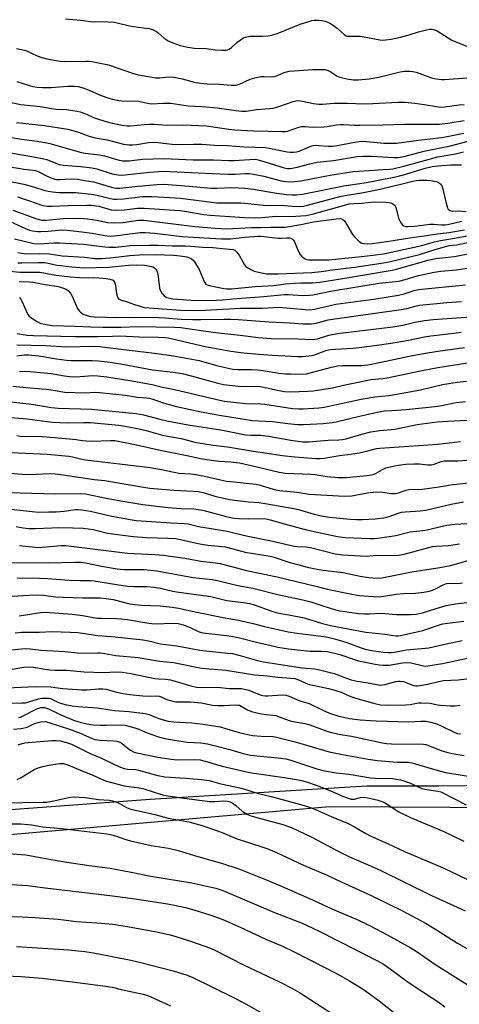
# Model space of a CAD drawing. Units: inches. Extents: x 1237772 to 1243772, y 593452 to 597452.
# Drawn here: x 1239502 to 1239674, y 596471 to 596855 of the extents above; entities that cross this region are included whole.
import ezdxf

# ---------------------------------------------------------------- set-up
doc = ezdxf.new("R2010")
doc.units = ezdxf.units.IN
doc.header["$MEASUREMENT"] = 0
for name, color, linetype in [('NTRL-Farm Land', 3, 'Continuous'), ('NTRL-Trees', 3, 'Continuous'), ('Undefined', 1, 'Continuous')]:
    doc.layers.add(name, color=color, linetype=linetype)

msp = doc.modelspace()

# ---------------------------------------------------------------- linework, layer by layer
at = {"layer": 'NTRL-Farm Land'}
msp.add_lwpolyline([(1239095.87, 596506.31), (1239242.76, 596518.99), (1239444.71, 596532.17), (1239623.15, 596547.78), (1239717.19, 596547.17), (1239761.91, 596539.99), (1239845.89, 596500.19), (1239887.33, 596474.71), (1239900.68, 596446.78), (1239903.63, 596418.69), (1239865.52, 596324.09), (1239794.24, 596160.05), (1239748.9, 596074.21), (1239624.03, 596068.78), (1239461.9, 596064.06), (1239390.29, 596056.65), (1239427.51, 596176.58), (1239427.89, 596218.41), (1239414.81, 596245.58), (1239368.9, 596281.64), (1239294.58, 596302.83), (1239223.22, 596312.14), (1239171.31, 596309.33)], dxfattribs=at)
at = {"layer": 'NTRL-Trees'}
msp.add_polyline3d([(1239129.34, 596963.97, 0), (1239201.37, 596933.2, 0), (1239221.64, 596928.06, 0), (1239425.82, 596899.63, 0), (1239607.72, 596878.22, 0), (1239714.84, 596865.57, 0), (1239810.94, 596852.66, 0), (1239878.62, 596832.45, 0), (1239907.85, 596797.1, 0), (1239903.14, 596746.93, 0), (1239906.7, 596686.78, 0), (1239902.06, 596672.25, 0), (1239870.71, 596654.94, 0), (1239842, 596659.02, 0), (1239810.06, 596690.87, 0), (1239770.36, 596681.34, 0), (1239735.7, 596605.89, 0), (1239708.62, 596556.24, 0), (1239665.86, 596555.61, 0), (1239637.67, 596555.61, 0), (1239553.08, 596550.49, 0), (1239345.45, 596535.11, 0), (1239183.97, 596522.29, 0)], dxfattribs=at)
at = {"layer": 'Undefined'}
for points, elevation in [([(1239520.03, 596855.12), (1239525.9, 596854.62), (1239530.94, 596853.99), (1239534.38, 596854.01), (1239539.14, 596853.77), (1239540.29, 596853.58), (1239545.01, 596852.39), (1239548.48, 596851.82), (1239552.61, 596851.3), (1239554.02, 596850.89), (1239555.6, 596850.12), (1239556.28, 596849.62), (1239558.67, 596847.54), (1239560.12, 596846.57), (1239562.04, 596845.76), (1239564.85, 596844.76), (1239567.15, 596844.25), (1239570.32, 596843.68), (1239575, 596843.49), (1239578.58, 596843.03), (1239581.11, 596842.88), (1239582.79, 596842.91), (1239583.29, 596843.02), (1239583.97, 596843.29), (1239584.89, 596843.94), (1239587.05, 596845.82), (1239588.4, 596846.87), (1239589.58, 596847.67), (1239590.34, 596848.01), (1239592.03, 596848.33), (1239597.04, 596848.33), (1239599.28, 596848.51), (1239600.67, 596848.77), (1239603.09, 596849.58), (1239611.75, 596853.08), (1239615.46, 596854.25), (1239616.33, 596854.45), (1239617.21, 596854.54), (1239618.99, 596854.58), (1239620.17, 596854.5), (1239621.54, 596854.15), (1239623.13, 596853.53), (1239624.34, 596852.81), (1239626.18, 596851.45), (1239629.04, 596848.91), (1239629.75, 596848.53), (1239630.26, 596848.39), (1239635.26, 596848.3), (1239642.8, 596846.92), (1239643.96, 596846.82), (1239645.05, 596846.86), (1239647.24, 596847.14), (1239650.91, 596847.95), (1239654.35, 596848.89), (1239657.95, 596850.06), (1239661.05, 596850.88), (1239662.19, 596851.07), (1239663.31, 596851.07), (1239664.32, 596850.83), (1239665.26, 596850.41), (1239669.49, 596847.67), (1239670.99, 596846.82), (1239677.73, 596844.12)], 462), ([(1239500.9, 596843.48), (1239502.88, 596843.16), (1239504.51, 596842.71), (1239508.97, 596840.72), (1239510.81, 596840.03), (1239512.76, 596839.53), (1239516.47, 596838.79), (1239518.15, 596838.55), (1239519.8, 596838.44), (1239528.1, 596838.6), (1239529.26, 596838.57), (1239530.4, 596838.44), (1239536.91, 596837.15), (1239546.26, 596833.89), (1239548.47, 596833.3), (1239553.87, 596832.32), (1239555.26, 596832.13), (1239556.87, 596832.14), (1239560.19, 596832.43), (1239562.43, 596832.33), (1239565.59, 596831.69), (1239570.91, 596830.27), (1239575.39, 596829.77), (1239580.25, 596829.64), (1239584.95, 596829.21), (1239586.67, 596829.22), (1239587.98, 596829.6), (1239592.14, 596831.51), (1239594.02, 596832.11), (1239596.49, 596832.63), (1239597.62, 596832.65), (1239600.46, 596832.49), (1239601.52, 596832.6), (1239602.49, 596832.89), (1239605.42, 596834.17), (1239607.38, 596834.74), (1239616.72, 596835.34), (1239619.61, 596835.38), (1239621.32, 596835.29), (1239622.67, 596834.95), (1239623.65, 596834.44), (1239625.96, 596832.9), (1239627.19, 596832.38), (1239629.96, 596831.69), (1239632.41, 596831.36), (1239634.41, 596831.34), (1239638.85, 596831.7), (1239642.94, 596832.49), (1239650.77, 596834.47), (1239652.52, 596834.66), (1239654.57, 596834.72), (1239655.72, 596834.6), (1239657.1, 596834.26), (1239662.97, 596832.07), (1239664.09, 596831.79), (1239665.77, 596831.52), (1239666.9, 596831.41), (1239668.08, 596831.42), (1239678.78, 596832.27)], 464), ([(1239501.03, 596830.63), (1239505.98, 596829.04), (1239507.34, 596828.73), (1239508.99, 596828.47), (1239511.05, 596828.33), (1239514.52, 596828.35), (1239520.92, 596828.86), (1239523.55, 596828.81), (1239524.99, 596828.67), (1239526.4, 596828.29), (1239528.62, 596827.52), (1239534.05, 596825.17), (1239536.55, 596824.23), (1239538.27, 596823.74), (1239540.91, 596823.22), (1239542.08, 596823.12), (1239548.7, 596822.95), (1239549.73, 596822.77), (1239552.06, 596822.17), (1239553.53, 596821.98), (1239558.39, 596822.2), (1239561.17, 596822.18), (1239567.96, 596821.11), (1239573.44, 596820.88), (1239579.33, 596820.39), (1239586.64, 596819.33), (1239589, 596819.08), (1239590.58, 596819.13), (1239594.65, 596819.79), (1239599.77, 596820.11), (1239601.18, 596820.27), (1239603.03, 596820.76), (1239608.98, 596822.87), (1239610.07, 596823.1), (1239611.17, 596823.19), (1239612.67, 596823.02), (1239617, 596822.04), (1239619.04, 596821.8), (1239620.44, 596821.85), (1239624.95, 596822.25), (1239630.14, 596822.21), (1239636.8, 596821.97), (1239640.09, 596822.07), (1239649.97, 596822.57), (1239652.65, 596822.59), (1239656.54, 596822.18), (1239660.18, 596821.66), (1239664.97, 596820.84), (1239666.59, 596820.69), (1239668.13, 596820.78), (1239673.82, 596821.57), (1239675.81, 596821.73)], 466), ([(1239488.11, 596824.61), (1239502.6, 596821.66), (1239510.13, 596820.96), (1239514.55, 596820.14), (1239516.54, 596819.84), (1239520.41, 596819.7), (1239524.65, 596819.12), (1239525.76, 596818.84), (1239527.68, 596818.14), (1239531.65, 596816.37), (1239536.39, 596814.91), (1239538.35, 596814.41), (1239542.22, 596813.62), (1239544.19, 596813.34), (1239545.51, 596813.37), (1239550.98, 596813.91), (1239552.86, 596814.03), (1239554.8, 596813.96), (1239559.69, 596813.58), (1239566.35, 596813.73), (1239575.13, 596813.34), (1239583.81, 596812), (1239586.23, 596811.75), (1239593.62, 596811.43), (1239604.76, 596811.11), (1239605.88, 596811.17), (1239606.74, 596811.33), (1239611.17, 596812.85), (1239612.25, 596813.1), (1239613.66, 596813.13), (1239616.75, 596812.88), (1239620.95, 596812.92), (1239622.34, 596813.07), (1239625.98, 596813.72), (1239627.45, 596813.88), (1239628.62, 596813.87), (1239632.81, 596813.61), (1239635.05, 596813.57), (1239644.21, 596813.76), (1239652.44, 596814.05), (1239664.13, 596813.96), (1239666.12, 596814.01), (1239669.39, 596814.34), (1239675.84, 596815.49)], 468), ([(1239500.89, 596814.7), (1239511.89, 596813.53), (1239520.98, 596812.06), (1239522.4, 596811.71), (1239525.16, 596810.86), (1239528.86, 596809.47), (1239530.22, 596809.05), (1239531.62, 596808.73), (1239536.33, 596807.92), (1239542.69, 596806.2), (1239544.78, 596805.92), (1239546.25, 596805.91), (1239547.99, 596806.01), (1239552.54, 596806.8), (1239554.5, 596806.94), (1239556.23, 596806.86), (1239561.54, 596806.2), (1239563.39, 596806.05), (1239570.18, 596806.21), (1239573.32, 596806.19), (1239578.21, 596805.85), (1239583.4, 596805.62), (1239589.89, 596805.16), (1239598.19, 596804.87), (1239599.61, 596804.67), (1239606.68, 596803.2), (1239607.83, 596803.05), (1239609.18, 596803.03), (1239610.28, 596803.18), (1239611.31, 596803.46), (1239615.96, 596805.38), (1239616.78, 596805.62), (1239617.65, 596805.75), (1239618.83, 596805.74), (1239622.68, 596805.41), (1239624.4, 596805.43), (1239626.12, 596805.68), (1239633.74, 596807.15), (1239635.69, 596807.37), (1239637.71, 596807.3), (1239644.41, 596806.62), (1239649.38, 596806.63), (1239657.94, 596807.82), (1239667.11, 596808.78), (1239668.52, 596809.01), (1239675.7, 596810.53)], 470), ([(1239498.36, 596808.92), (1239502.91, 596808.1), (1239508.94, 596807.31), (1239512.77, 596806.71), (1239514.42, 596806.32), (1239525.77, 596803.03), (1239527.74, 596802.67), (1239533.39, 596802.02), (1239535.26, 596801.59), (1239540.54, 596800.11), (1239542.45, 596799.74), (1239544.92, 596799.74), (1239550.2, 596800.29), (1239558.54, 596800.67), (1239569.91, 596800.11), (1239578, 596800.06), (1239583.83, 596799.79), (1239585.82, 596799.86), (1239592.09, 596800.28), (1239593.86, 596800.31), (1239594.77, 596800.21), (1239595.91, 596799.93), (1239605.54, 596796.96), (1239606.59, 596796.75), (1239607.97, 596796.73), (1239610.58, 596797.2), (1239615.56, 596798.58), (1239618.39, 596799.24), (1239624.78, 596799.88), (1239634.06, 596801.36), (1239636.3, 596801.48), (1239639.59, 596801.51), (1239648.41, 596800.98), (1239649.79, 596800.97), (1239650.86, 596801.07), (1239652.24, 596801.36), (1239660.2, 596803.41), (1239670.43, 596805.57), (1239679.28, 596807.87)], 472), ([(1239497.97, 596802.94), (1239507.51, 596801.32), (1239511.61, 596800.54), (1239512.74, 596800.19), (1239516.24, 596798.73), (1239517.6, 596798.28), (1239519.28, 596798.03), (1239526.02, 596797.52), (1239530.37, 596796.97), (1239532.35, 596796.51), (1239538.32, 596794.66), (1239540.63, 596794.2), (1239541.97, 596794.13), (1239543.4, 596794.2), (1239552.86, 596795.29), (1239558.21, 596795.62), (1239569.2, 596795.19), (1239577.34, 596794.71), (1239583.57, 596794.51), (1239586.36, 596794.5), (1239590.06, 596794.73), (1239591.82, 596794.73), (1239593.56, 596794.53), (1239597.56, 596793.69), (1239604.34, 596791.83), (1239607, 596791.54), (1239609.58, 596791.58), (1239611.98, 596791.89), (1239623.42, 596794.04), (1239632.46, 596795.55), (1239638.71, 596795.92), (1239644.08, 596796.35), (1239646.79, 596796.46), (1239647.95, 596796.62), (1239652.19, 596797.67), (1239665.48, 596801.24), (1239672.44, 596802.48), (1239675.57, 596803.22)], 474), ([(1239496.7, 596797.59), (1239503.94, 596796.38), (1239507.32, 596796.07), (1239508.26, 596795.89), (1239509.37, 596795.48), (1239513.23, 596793.6), (1239514.83, 596792.94), (1239515.91, 596792.58), (1239516.69, 596792.45), (1239517.76, 596792.42), (1239522.55, 596792.69), (1239524.7, 596792.49), (1239529.11, 596791.81), (1239530.98, 596791.44), (1239538.02, 596789.41), (1239539.69, 596789.05), (1239541.29, 596789.07), (1239547.1, 596789.73), (1239555.73, 596790.45), (1239558.5, 596790.53), (1239568.38, 596789.85), (1239576.92, 596789.01), (1239579.2, 596788.98), (1239585.04, 596789.26), (1239590.11, 596788.99), (1239593.46, 596788.62), (1239601.76, 596787.25), (1239606.33, 596786.57), (1239608.54, 596786.39), (1239610.17, 596786.39), (1239612.61, 596786.74), (1239628.73, 596789.94), (1239637.63, 596791.29), (1239647.66, 596793.18), (1239649.63, 596793.62), (1239652.95, 596794.51), (1239660.58, 596796.86), (1239663.24, 596797.46), (1239665.67, 596797.77), (1239670.49, 596798.17), (1239674.81, 596798.2)], 476), ([(1239496.62, 596792.08), (1239503.8, 596790.61), (1239507.63, 596789.56), (1239511.55, 596788.27), (1239513.25, 596787.81), (1239515, 596787.54), (1239517.36, 596787.34), (1239524.1, 596787.36), (1239530.04, 596786.7), (1239532.39, 596786.35), (1239537.14, 596785.08), (1239538.83, 596784.77), (1239540.24, 596784.72), (1239542.78, 596784.86), (1239550.21, 596785.72), (1239551.96, 596785.79), (1239553.73, 596785.77), (1239560.88, 596785.43), (1239564.94, 596785.08), (1239579.12, 596783.36), (1239581.41, 596783.27), (1239586.3, 596783.33), (1239588.54, 596783.27), (1239591.42, 596783.05), (1239598.61, 596782.3), (1239604.28, 596782.36), (1239608.48, 596781.96), (1239611.7, 596781.91), (1239613.04, 596782.04), (1239614.56, 596782.35), (1239627.74, 596785.92), (1239636.44, 596787.36), (1239642.94, 596788.61), (1239652.65, 596790.94), (1239656.31, 596791.9), (1239658.03, 596792.12), (1239661.18, 596792.21), (1239662.83, 596792.07), (1239665.03, 596791.59), (1239666, 596791.13), (1239666.76, 596790.44), (1239667.04, 596789.99), (1239667.33, 596789.19), (1239668.74, 596783.23), (1239669.33, 596781.33), (1239669.6, 596780.87), (1239670.12, 596780.41), (1239670.55, 596780.21), (1239671.3, 596780.1), (1239673.77, 596780.13), (1239676.55, 596779.92)], 478), ([(1239501.37, 596785.63), (1239506, 596784.1), (1239510.45, 596782.5), (1239511.47, 596782.26), (1239512.9, 596782.06), (1239514.89, 596782), (1239521.2, 596782.31), (1239528.36, 596782.41), (1239530.06, 596782.37), (1239533.13, 596782), (1239537.89, 596780.63), (1239539.67, 596780.41), (1239543.06, 596780.63), (1239548.22, 596781.21), (1239550.79, 596781.22), (1239564.74, 596780.32), (1239566.74, 596780.04), (1239574.07, 596778.76), (1239576.53, 596778.46), (1239590.05, 596777.61), (1239594.26, 596777.45), (1239596.82, 596777.56), (1239602.41, 596778.05), (1239607.91, 596777.96), (1239614.03, 596778.41), (1239616.41, 596778.87), (1239629.55, 596782.55), (1239630.93, 596782.86), (1239632.81, 596783.06), (1239635.66, 596783.15), (1239640.63, 596783.64), (1239645.29, 596783.61), (1239646.36, 596783.48), (1239647.14, 596783.25), (1239648.11, 596782.81), (1239648.7, 596782.35), (1239648.98, 596781.9), (1239649.26, 596781.12), (1239650.16, 596777.29), (1239650.48, 596776.51), (1239650.92, 596775.75), (1239651.6, 596774.84), (1239652.22, 596774.36), (1239652.92, 596774.13), (1239653.97, 596774.05), (1239656.48, 596774.26), (1239662.42, 596774.97), (1239663.78, 596774.95), (1239666.91, 596774.67), (1239668.44, 596774.73), (1239669.89, 596775), (1239674.82, 596776.13)], 480), ([(1239499.54, 596780.49), (1239508.44, 596777.15), (1239509.73, 596776.78), (1239510.81, 596776.6), (1239512.51, 596776.6), (1239519.13, 596777.23), (1239523.5, 596777.29), (1239527.19, 596777.22), (1239528.65, 596777.1), (1239530.67, 596776.79), (1239533.56, 596776.29), (1239536.5, 596775.69), (1239539.09, 596775.45), (1239542.43, 596775.69), (1239548.63, 596776.53), (1239550.64, 596776.59), (1239570.6, 596774.07), (1239578.47, 596773.36), (1239582.97, 596773.21), (1239592.74, 596773.64), (1239596.32, 596773.68), (1239600.21, 596773.86), (1239604.01, 596773.79), (1239605.93, 596773.86), (1239611.93, 596774.82), (1239615.08, 596775.53), (1239616.83, 596775.83), (1239625.88, 596777.07), (1239627.3, 596777.15), (1239628.24, 596776.92), (1239629.02, 596776.32), (1239629.47, 596775.65), (1239630.82, 596773.17), (1239632.2, 596771.01), (1239633.08, 596769.89), (1239634.27, 596768.68), (1239635.13, 596767.96), (1239635.82, 596767.6), (1239636.81, 596767.39), (1239637.9, 596767.34), (1239639.83, 596767.45), (1239641.76, 596767.67), (1239647.28, 596768.49), (1239654.4, 596769.69), (1239661.25, 596770.5), (1239664.38, 596771.02), (1239669.76, 596771.71), (1239675.86, 596772.73)], 482), ([(1239498.47, 596775.97), (1239504.43, 596773.25), (1239506.06, 596772.68), (1239507.21, 596772.42), (1239509.26, 596772.14), (1239510.42, 596772.1), (1239513.27, 596772.29), (1239517.32, 596772.69), (1239518.69, 596772.71), (1239520.69, 596772.61), (1239526.42, 596772.04), (1239530.5, 596771.43), (1239535.47, 596770.52), (1239537.58, 596770.3), (1239540.23, 596770.51), (1239549.26, 596771.68), (1239551.14, 596771.78), (1239554.83, 596771.48), (1239565.65, 596770.16), (1239580.95, 596769.25), (1239584.51, 596769.32), (1239590.1, 596769.95), (1239595.35, 596770.3), (1239596.43, 596770.26), (1239603.32, 596769.55), (1239604.39, 596769.53), (1239606.41, 596769.67), (1239607.53, 596769.63), (1239608.06, 596769.53), (1239608.56, 596769.32), (1239609.15, 596768.8), (1239609.55, 596768.07), (1239610.28, 596766.16), (1239611, 596764.61), (1239611.79, 596763.12), (1239612.29, 596762.46), (1239612.91, 596761.94), (1239613.62, 596761.51), (1239614.37, 596761.18), (1239615.16, 596761.03), (1239620.54, 596761.02), (1239622.88, 596761.12), (1239635.73, 596762.39), (1239640.1, 596762.89), (1239644.2, 596763.46), (1239646.13, 596763.8), (1239658.67, 596766.51), (1239664.26, 596768.07), (1239666.53, 596768.63), (1239673.63, 596769.76), (1239680.63, 596771.24)], 484), ([(1239500.17, 596769.27), (1239507.69, 596767.49), (1239509.59, 596767.36), (1239515.53, 596767.73), (1239517.75, 596767.69), (1239527.06, 596767.15), (1239535.37, 596766.07), (1239537.13, 596765.94), (1239539.69, 596766.02), (1239543.22, 596766.45), (1239545.18, 596766.62), (1239552.8, 596766.79), (1239556.21, 596766.8), (1239561.73, 596766.49), (1239566.78, 596766.53), (1239569, 596766.42), (1239573.55, 596766.03), (1239577.65, 596765.84), (1239582.75, 596765.29), (1239585.55, 596765.13), (1239586.26, 596764.84), (1239587.03, 596764.06), (1239587.99, 596762.57), (1239590, 596759.15), (1239590.51, 596758.52), (1239590.95, 596758.14), (1239592.47, 596757.23), (1239593.73, 596756.7), (1239596.63, 596755.98), (1239598.57, 596755.66), (1239600.44, 596755.56), (1239603.08, 596755.57), (1239616.3, 596756.11), (1239619.91, 596756.46), (1239625.29, 596757.26), (1239633.03, 596758.17), (1239644.28, 596759.89), (1239647.06, 596760.42), (1239658.39, 596763.2), (1239664.85, 596765.25), (1239669.97, 596766.6), (1239672.75, 596766.94), (1239677.87, 596767.98)], 486), ([(1239501.46, 596763.94), (1239502.83, 596763.63), (1239504.97, 596763.45), (1239509.91, 596763.48), (1239513.79, 596763.41), (1239518.82, 596762.58), (1239527.44, 596762.11), (1239531.51, 596761.61), (1239532.82, 596761.52), (1239534.34, 596761.58), (1239538.73, 596762.02), (1239545.16, 596762.79), (1239548.97, 596763.05), (1239555.25, 596763.11), (1239562.27, 596762.92), (1239564.87, 596762.66), (1239567.49, 596762.25), (1239568.3, 596761.99), (1239569.29, 596761.5), (1239569.92, 596760.98), (1239570.44, 596760.29), (1239572.23, 596757.24), (1239574.17, 596752.65), (1239574.57, 596751.92), (1239574.91, 596751.52), (1239575.36, 596751.24), (1239576.16, 596750.98), (1239578.79, 596750.58), (1239581.94, 596749.87), (1239583.08, 596749.71), (1239584.93, 596749.73), (1239594.13, 596750.64), (1239601.41, 596750.98), (1239606.06, 596751.63), (1239609.53, 596751.91), (1239612.18, 596752.06), (1239616.53, 596752.1), (1239619.39, 596752.4), (1239628.43, 596753.72), (1239647.72, 596756.99), (1239649.42, 596757.4), (1239658.11, 596759.84), (1239661.61, 596760.89), (1239664.67, 596761.55), (1239671.97, 596762.38), (1239678.61, 596763.66)], 488), ([(1239501.42, 596759.95), (1239503.02, 596759.85), (1239509.49, 596760.03), (1239511.95, 596759.97), (1239513.33, 596759.78), (1239516.73, 596759.03), (1239518.16, 596758.79), (1239522.53, 596758.3), (1239527.18, 596757.95), (1239536.97, 596758.16), (1239544.69, 596758.92), (1239547.76, 596759.1), (1239550.91, 596758.96), (1239553.18, 596758.63), (1239554.17, 596758.32), (1239554.83, 596757.94), (1239555.38, 596757.45), (1239555.77, 596756.77), (1239556.01, 596755.95), (1239556.28, 596754.5), (1239556.75, 596750.03), (1239557.13, 596748.99), (1239557.7, 596748.05), (1239558.66, 596747.02), (1239559.59, 596746.41), (1239560.65, 596746.08), (1239561.98, 596745.9), (1239571, 596745.21), (1239578.88, 596745.29), (1239581.48, 596745.43), (1239587, 596745.98), (1239597.53, 596746.78), (1239605.45, 596747.56), (1239607.05, 596747.55), (1239612.84, 596747.19), (1239615.36, 596747.25), (1239616.68, 596747.44), (1239623.55, 596748.79), (1239642.57, 596751.97), (1239650.3, 596752.76), (1239652.8, 596753.37), (1239657.97, 596754.94), (1239664.06, 596756.25), (1239666.64, 596756.6), (1239672.79, 596757.17), (1239677.02, 596757.85)], 490), ([(1239497.16, 596756.83), (1239502.18, 596756.25), (1239510.09, 596756.26), (1239511.64, 596756.04), (1239516.28, 596755.04), (1239522, 596754.39), (1239527.31, 596754), (1239530.91, 596754.11), (1239533.13, 596754.08), (1239535.95, 596753.8), (1239537.44, 596753.55), (1239538.63, 596753.09), (1239539, 596752.79), (1239539.26, 596752.4), (1239539.61, 596751.17), (1239539.89, 596748.65), (1239540.14, 596747.24), (1239540.51, 596746.23), (1239540.93, 596745.77), (1239541.92, 596745.3), (1239544.15, 596744.66), (1239547.06, 596743.62), (1239549.18, 596742.94), (1239550.79, 596742.52), (1239552.8, 596742.27), (1239565.17, 596741.41), (1239571.56, 596741.34), (1239574.65, 596741.43), (1239588.42, 596742.2), (1239596.98, 596742.23), (1239603.46, 596742.56), (1239606.42, 596742.37), (1239613.66, 596741.62), (1239615.7, 596741.59), (1239617.37, 596741.84), (1239623.43, 596743.3), (1239625.67, 596743.72), (1239641.33, 596745.85), (1239650.2, 596747.24), (1239652.33, 596747.74), (1239656.31, 596749.09), (1239657.95, 596749.43), (1239676.35, 596751.36)], 492), ([(1239501.94, 596752.66), (1239505.88, 596752.5), (1239507.29, 596752.32), (1239512.81, 596751.32), (1239516.59, 596750.75), (1239517.69, 596750.52), (1239519.28, 596750.03), (1239520.28, 596749.57), (1239521.19, 596748.91), (1239521.98, 596748.11), (1239522.7, 596746.89), (1239524.77, 596742.12), (1239525.36, 596741.17), (1239525.91, 596740.63), (1239527.03, 596739.92), (1239528.56, 596739.28), (1239529.89, 596738.94), (1239531.27, 596738.77), (1239540.07, 596738.53), (1239547.58, 596738.65), (1239556.62, 596738.53), (1239558.92, 596738.43), (1239565.25, 596737.88), (1239569.67, 596737.75), (1239572.94, 596737.75), (1239581.98, 596737.94), (1239584.64, 596737.89), (1239587.51, 596737.75), (1239599.59, 596736.83), (1239607.81, 596736.47), (1239612.81, 596736.1), (1239615.99, 596736.13), (1239617.14, 596736.22), (1239618, 596736.38), (1239622.72, 596737.64), (1239624.35, 596737.96), (1239651.23, 596741.65), (1239653.37, 596742.08), (1239657.12, 596743.08), (1239658.53, 596743.35), (1239669.08, 596744.41), (1239674.81, 596744.83)], 494), ([(1239502.09, 596746.39), (1239502.56, 596745.72), (1239502.96, 596744.97), (1239505.41, 596739.75), (1239505.87, 596739.07), (1239506.49, 596738.51), (1239508.68, 596737.13), (1239510.22, 596736.34), (1239512.37, 596735.78), (1239514.91, 596735.4), (1239523.88, 596735.18), (1239529.9, 596734.87), (1239534.62, 596734.72), (1239541.76, 596734.73), (1239548.29, 596735.08), (1239562.48, 596734.79), (1239565.11, 596734.59), (1239568.67, 596734.19), (1239573.96, 596733.31), (1239579.65, 596732.53), (1239588.29, 596731.63), (1239595.4, 596730.76), (1239600.36, 596730.42), (1239610.98, 596730.27), (1239616.6, 596730.03), (1239617.49, 596730.06), (1239618.46, 596730.22), (1239622.94, 596731.68), (1239626.31, 596732.37), (1239647.94, 596734.94), (1239651.78, 596735.62), (1239656.58, 596736.69), (1239660.35, 596737.41), (1239663.69, 596737.76), (1239672.85, 596738.46), (1239684.09, 596739.18)], 496), ([(1239501.21, 596732.25), (1239505.07, 596731.72), (1239507.56, 596731.56), (1239523.64, 596731.18), (1239532.58, 596731.17), (1239538.46, 596731.33), (1239541.34, 596731.34), (1239548.87, 596730.96), (1239556.3, 596730.85), (1239558.84, 596730.72), (1239560.23, 596730.56), (1239561.87, 596730.25), (1239574.63, 596727.26), (1239584.69, 596725.42), (1239589.62, 596724.75), (1239595.78, 596724.19), (1239600.84, 596723.82), (1239610.87, 596723.4), (1239612.59, 596723.4), (1239615.28, 596723.56), (1239616.39, 596723.74), (1239617.68, 596724.09), (1239621.77, 596725.66), (1239623.54, 596726.05), (1239625.46, 596726.23), (1239632.44, 596726.61), (1239634.81, 596726.86), (1239642.69, 596727.89), (1239648.9, 596728.84), (1239654.05, 596729.7), (1239660.33, 596730.96), (1239662.71, 596731.36), (1239671.72, 596732.5), (1239674.68, 596732.77)], 498), ([(1239501.03, 596727.88), (1239512.23, 596727.65), (1239520.51, 596727.14), (1239531.03, 596727.39), (1239533.41, 596727.3), (1239541.87, 596726.21), (1239554.87, 596724.68), (1239562.21, 596723.66), (1239572.26, 596721.77), (1239579.52, 596719.73), (1239585.39, 596718.44), (1239587.36, 596718.28), (1239592.73, 596718.27), (1239594.96, 596718.18), (1239597.22, 596717.92), (1239603.38, 596716.88), (1239606.04, 596716.61), (1239608.09, 596716.51), (1239612.49, 596716.39), (1239614.15, 596716.52), (1239624.01, 596719.21), (1239626.38, 596719.72), (1239628.3, 596719.81), (1239635.85, 596719.84), (1239638.16, 596720.04), (1239645.15, 596721.45), (1239654.29, 596723.47), (1239660.73, 596724.69), (1239665.49, 596725.47), (1239675.97, 596726.8)], 500), ([(1239501.01, 596723.56), (1239503.97, 596723.95), (1239505.61, 596723.99), (1239509.65, 596723.61), (1239516.6, 596722.41), (1239520.51, 596721.89), (1239522.27, 596721.81), (1239530.47, 596721.75), (1239532.8, 596721.59), (1239537.46, 596721.08), (1239542.36, 596720.35), (1239554.03, 596718.07), (1239562.08, 596717.24), (1239565.69, 596716.69), (1239569.16, 596715.84), (1239579.63, 596712.89), (1239581.8, 596712.41), (1239588.55, 596711.58), (1239594.65, 596711.72), (1239595.95, 596711.66), (1239597.56, 596711.38), (1239602.77, 596710.15), (1239605.67, 596709.68), (1239607.91, 596709.58), (1239614.72, 596709.81), (1239616.78, 596709.91), (1239618.54, 596710.14), (1239624.39, 596711.13), (1239628.69, 596712.17), (1239637.57, 596714.03), (1239639.41, 596714.32), (1239643.97, 596714.79), (1239645.65, 596715.04), (1239658.73, 596717.79), (1239665.45, 596719.07), (1239678.06, 596720.96)], 502), ([(1239502.07, 596717.65), (1239506.15, 596717.45), (1239514.47, 596716.65), (1239519.69, 596715.74), (1239521.64, 596715.51), (1239523.07, 596715.46), (1239525.74, 596715.55), (1239530.7, 596715.92), (1239532.64, 596715.82), (1239536.17, 596715.37), (1239545.19, 596714.03), (1239553.87, 596712.35), (1239557.9, 596711.37), (1239561.41, 596710.74), (1239566.58, 596709.59), (1239579.17, 596706.55), (1239582.23, 596705.91), (1239590.44, 596705.03), (1239596.29, 596704.86), (1239597.97, 596704.73), (1239608.79, 596703.08), (1239611.17, 596702.96), (1239612.95, 596702.96), (1239619.12, 596703.32), (1239621.15, 596703.56), (1239635.52, 596706.71), (1239640.93, 596707.54), (1239646.42, 596708.14), (1239649.5, 596708.59), (1239658.78, 596710.39), (1239667.29, 596712.35), (1239673.04, 596713.31), (1239676.71, 596713.69)], 504), ([(1239499.45, 596711.77), (1239504.71, 596711.21), (1239512.47, 596710.58), (1239514.41, 596710.32), (1239519.78, 596709.38), (1239527.78, 596709.1), (1239531.63, 596709.36), (1239533.41, 596709.33), (1239543.53, 596708.19), (1239548.1, 596707.52), (1239551.7, 596707.27), (1239552.82, 596707.09), (1239554.14, 596706.75), (1239558.2, 596705.22), (1239560.5, 596704.55), (1239563.41, 596703.83), (1239573, 596701.75), (1239581.02, 596700.25), (1239593.06, 596698.33), (1239600.95, 596697.93), (1239606.96, 596697.14), (1239610.73, 596696.8), (1239613.1, 596696.84), (1239620.69, 596697.24), (1239624.22, 596697.57), (1239625.81, 596697.82), (1239634.86, 596700.1), (1239643.61, 596702.04), (1239644.64, 596702.14), (1239647.5, 596702.22), (1239653.03, 596702.63), (1239664.49, 596703.77), (1239666.23, 596704.03), (1239672.64, 596705.44), (1239676.29, 596705.81)], 506), ([(1239497.62, 596705.78), (1239506.81, 596704.76), (1239514.64, 596703.42), (1239517.22, 596703.23), (1239530.22, 596702.82), (1239547.69, 596701.08), (1239550.57, 596700.54), (1239556.86, 596698.83), (1239559.61, 596698.25), (1239567.97, 596696.64), (1239581.41, 596694.55), (1239590.48, 596692.81), (1239592.51, 596692.59), (1239596.18, 596692.58), (1239599.41, 596692.27), (1239608.06, 596690.74), (1239612.77, 596690.08), (1239615.14, 596690.08), (1239622.66, 596690.73), (1239626.84, 596690.85), (1239628.31, 596690.97), (1239629.75, 596691.26), (1239635.87, 596693.09), (1239639.27, 596693.92), (1239642.91, 596694.42), (1239648.66, 596695.02), (1239657.43, 596696.76), (1239665.28, 596697.8), (1239669.33, 596698.12), (1239676.92, 596698.47)], 508), ([(1239493.76, 596699.93), (1239505.08, 596699.07), (1239512.96, 596697.97), (1239514.99, 596697.77), (1239520.76, 596697.42), (1239527.08, 596697.56), (1239529.83, 596697.53), (1239540.84, 596696.5), (1239543.19, 596696.21), (1239548.87, 596695.14), (1239551.64, 596694.44), (1239557.91, 596692.69), (1239560.71, 596692.1), (1239565.22, 596691.32), (1239569.64, 596690.13), (1239571.28, 596689.76), (1239577.73, 596688.74), (1239583.35, 596688.09), (1239589.61, 596686.98), (1239594.27, 596686.24), (1239597.96, 596685.78), (1239604.86, 596684.7), (1239609.6, 596684.12), (1239617.98, 596683.55), (1239619.4, 596683.54), (1239621.14, 596683.65), (1239627.1, 596684.72), (1239631.34, 596685.2), (1239634.78, 596685.71), (1239638.1, 596686.46), (1239641.54, 596687.38), (1239642.86, 596687.6), (1239665.51, 596689.18), (1239674.31, 596690.18)], 510), ([(1239501.09, 596692.45), (1239502.37, 596692.28), (1239504.37, 596692.17), (1239508.96, 596692.19), (1239511.09, 596692.1), (1239521.59, 596691.18), (1239524.21, 596690.88), (1239526.74, 596690.49), (1239528.17, 596690.38), (1239530.21, 596690.34), (1239537.69, 596690.6), (1239539.3, 596690.52), (1239546.61, 596689.12), (1239557, 596686.78), (1239567.4, 596684.75), (1239572.78, 596683.47), (1239577.02, 596682.84), (1239580.17, 596682.52), (1239584.6, 596682.2), (1239587.99, 596681.8), (1239594.31, 596680.46), (1239603.58, 596678.19), (1239605.89, 596677.82), (1239615.85, 596677.47), (1239617.56, 596677.28), (1239622.27, 596676.55), (1239626.59, 596676.13), (1239629.82, 596676.15), (1239636.45, 596676.72), (1239638.78, 596677.01), (1239640.21, 596677.31), (1239641.22, 596677.73), (1239643.89, 596679.25), (1239645.17, 596679.83), (1239647.41, 596680.41), (1239650.03, 596680.87), (1239652.97, 596681.27), (1239656.17, 596681.51), (1239658.36, 596681.39), (1239661.62, 596681.02), (1239663, 596681.05), (1239664.12, 596681.32), (1239666.8, 596682.33), (1239667.92, 596682.58), (1239668.98, 596682.66), (1239671.32, 596682.58), (1239673.36, 596682.65), (1239676.78, 596682.89)], 512), ([(1239498.92, 596685.82), (1239512.87, 596685.2), (1239521.39, 596684.38), (1239522.77, 596684.14), (1239526.39, 596683.27), (1239527.91, 596682.99), (1239541.1, 596681.49), (1239553.13, 596680.03), (1239557.53, 596679.25), (1239564.33, 596677.86), (1239568.89, 596677.55), (1239571.04, 596677.29), (1239573.69, 596676.78), (1239580.57, 596675.19), (1239582.98, 596674.72), (1239585.79, 596674.37), (1239593.11, 596673.7), (1239594.48, 596673.5), (1239596.06, 596673.12), (1239601.63, 596671.45), (1239603.64, 596671.01), (1239610.37, 596670.37), (1239615.31, 596669.58), (1239629.05, 596668.83), (1239631.91, 596669), (1239637.84, 596670.08), (1239641.46, 596670.48), (1239643.89, 596670.38), (1239647.4, 596669.85), (1239648.79, 596669.89), (1239650.16, 596670.16), (1239653.06, 596671.17), (1239654.13, 596671.44), (1239655.2, 596671.51), (1239657.95, 596671.47), (1239659.35, 596671.57), (1239666.03, 596672.47), (1239670.51, 596673.21), (1239677.46, 596673.97)], 514), ([(1239493.24, 596678.16), (1239503.31, 596677.39), (1239505.86, 596677.34), (1239514.11, 596677.65), (1239515.99, 596677.56), (1239519.12, 596677.2), (1239531.29, 596675.38), (1239535.44, 596674.88), (1239550.5, 596672.34), (1239552.97, 596671.98), (1239562.34, 596671.16), (1239570.1, 596670.81), (1239571.88, 596670.66), (1239573.81, 596670.24), (1239578.39, 596668.84), (1239584.19, 596667.57), (1239591.58, 596666.63), (1239595.61, 596666.3), (1239598.07, 596665.97), (1239609.31, 596664.05), (1239611.02, 596663.63), (1239617.24, 596661.84), (1239620.55, 596661.06), (1239623.17, 596660.67), (1239631.23, 596659.9), (1239633.77, 596659.73), (1239636.05, 596659.77), (1239641.03, 596659.98), (1239644.44, 596660.39), (1239645.54, 596660.6), (1239646.84, 596660.97), (1239650.05, 596662.2), (1239651.26, 596662.55), (1239652.81, 596662.75), (1239658.63, 596663.12), (1239660.84, 596663.38), (1239663.03, 596663.83), (1239670.67, 596665.73), (1239675.49, 596666.58)], 516), ([(1239497.85, 596670.24), (1239515.97, 596669.7), (1239525.77, 596669.81), (1239527.91, 596669.71), (1239536.66, 596667.91), (1239542.43, 596666.88), (1239550.23, 596665.64), (1239560.16, 596664.41), (1239565.31, 596664.07), (1239570.2, 596663.89), (1239571.94, 596663.69), (1239573.68, 596663.32), (1239582.88, 596660.89), (1239585.97, 596660.26), (1239587.72, 596660.1), (1239591.5, 596659.97), (1239596.94, 596660.07), (1239598.44, 596659.98), (1239600.06, 596659.61), (1239605.99, 596657.85), (1239614.15, 596655.74), (1239626.27, 596653.1), (1239629.27, 596652.65), (1239638.9, 596652.26), (1239640.8, 596652.35), (1239643.02, 596652.61), (1239649.16, 596653.53), (1239654.7, 596654.91), (1239659.7, 596655.42), (1239661.38, 596655.68), (1239667.26, 596657.16), (1239668.96, 596657.52), (1239672.15, 596657.93), (1239676.79, 596658.22)], 518), ([(1239497.38, 596663.88), (1239509.48, 596662.63), (1239513.58, 596662.66), (1239516.45, 596662.78), (1239519.55, 596663.03), (1239524.03, 596663.61), (1239525.05, 596663.61), (1239526.46, 596663.48), (1239529.85, 596662.92), (1239537.53, 596661.16), (1239545.33, 596659.68), (1239547.66, 596659.32), (1239561.32, 596658.44), (1239566.56, 596658.19), (1239568.02, 596658.02), (1239571.97, 596657.05), (1239577.02, 596656.25), (1239583.25, 596655.11), (1239586.33, 596654.43), (1239591.34, 596653.2), (1239600.38, 596651.39), (1239609.42, 596649.36), (1239610.67, 596649.19), (1239614.13, 596649.03), (1239615.76, 596648.8), (1239625.35, 596646.36), (1239628.32, 596645.89), (1239637.59, 596645.36), (1239641.61, 596645.77), (1239648.53, 596645.69), (1239650.24, 596645.76), (1239652.41, 596646.16), (1239663.41, 596649.15), (1239664.66, 596649.33), (1239667.37, 596649.43), (1239669.63, 596649.62), (1239673.93, 596650.18)], 520), ([(1239500.75, 596657.02), (1239503.59, 596656.43), (1239505.72, 596656.2), (1239508.17, 596656.2), (1239514.68, 596656.5), (1239517.42, 596656.55), (1239522.92, 596656.53), (1239526.95, 596656.28), (1239528.94, 596656.09), (1239530.82, 596655.77), (1239536.43, 596654.4), (1239546.56, 596653.06), (1239551.71, 596652.69), (1239560.04, 596652.49), (1239563, 596652.25), (1239564.94, 596651.9), (1239570.02, 596650.73), (1239573.16, 596650.12), (1239575.62, 596649.77), (1239582.63, 596649.01), (1239590.27, 596647.01), (1239600.03, 596645.36), (1239601.53, 596644.97), (1239607.28, 596643.12), (1239611.19, 596642), (1239614.41, 596641.17), (1239617.74, 596640.41), (1239620.56, 596639.94), (1239628.53, 596638.98), (1239635.12, 596637.55), (1239638.46, 596637.03), (1239641.76, 596636.8), (1239643.65, 596636.9), (1239655.29, 596639.32), (1239666.28, 596640.97), (1239670.46, 596641.71), (1239677.39, 596643.74)], 522), ([(1239502.09, 596649.57), (1239508.22, 596648.92), (1239509.62, 596648.84), (1239510.97, 596648.87), (1239518.44, 596649.53), (1239520.22, 596649.54), (1239544.26, 596646.63), (1239546.85, 596646.44), (1239555.01, 596646.1), (1239558.31, 596645.79), (1239566.7, 596644.57), (1239572.95, 596643.45), (1239577.62, 596642.96), (1239580.44, 596642.54), (1239590.83, 596639.81), (1239602.73, 596637.29), (1239618.39, 596633.59), (1239622.34, 596632.53), (1239631.89, 596630.6), (1239634.95, 596630.12), (1239640.39, 596629.62), (1239642.11, 596629.56), (1239643.51, 596629.7), (1239649.2, 596630.61), (1239652.19, 596630.82), (1239656.79, 596631.01), (1239660, 596631.35), (1239662.06, 596631.75), (1239663.42, 596632.15), (1239664.88, 596632.8), (1239667.64, 596634.25), (1239668.95, 596634.7), (1239670.31, 596634.87), (1239673.45, 596634.8), (1239675.16, 596634.99)], 524), ([(1239497.42, 596642.96), (1239513.36, 596642.8), (1239523.83, 596643.06), (1239526.02, 596643.02), (1239527.89, 596642.78), (1239534.16, 596641.52), (1239540.27, 596640.45), (1239542.82, 596640.27), (1239550.75, 596640.21), (1239555.71, 596639.68), (1239569.92, 596637.1), (1239577.33, 596636.34), (1239579.46, 596635.98), (1239587.36, 596634.03), (1239593.22, 596632.92), (1239603.52, 596630.32), (1239612.71, 596628.38), (1239615.89, 596627.54), (1239620.58, 596625.98), (1239625.51, 596624.5), (1239627.23, 596624.08), (1239629.13, 596623.78), (1239634.61, 596623.1), (1239636.84, 596622.93), (1239638.77, 596622.92), (1239643.36, 596623.2), (1239649.37, 596622.67), (1239654.91, 596622.6), (1239657.09, 596622.73), (1239659.5, 596623.24), (1239664.79, 596625.02), (1239668.71, 596626.21), (1239672.33, 596626.86), (1239677, 596627.38)], 526), ([(1239501.16, 596636.9), (1239509.95, 596636.84), (1239513.03, 596636.75), (1239521.55, 596636.05), (1239525.69, 596635.93), (1239529.87, 596635.91), (1239531.24, 596635.75), (1239539.93, 596634.34), (1239544.36, 596633.75), (1239546.87, 596633.58), (1239551.9, 596633.56), (1239554.54, 596633.37), (1239557.13, 596632.9), (1239561.4, 596631.9), (1239563.4, 596631.53), (1239575.93, 596629.82), (1239577.32, 596629.55), (1239583.03, 596628.14), (1239590.54, 596627.18), (1239591.96, 596626.92), (1239593.95, 596626.37), (1239600.26, 596624.14), (1239602.73, 596623.36), (1239607.24, 596622.56), (1239613.27, 596621.33), (1239620.48, 596619.16), (1239623.54, 596618.41), (1239630.42, 596617), (1239637.35, 596615.78), (1239644.74, 596615.03), (1239649.07, 596614.37), (1239649.88, 596614.33), (1239650.88, 596614.41), (1239659.61, 596616.47), (1239666.11, 596618.67), (1239667.46, 596619.03), (1239669.33, 596619.33), (1239675.72, 596620.1)], 528), ([(1239499.23, 596629.78), (1239505.82, 596630.19), (1239509, 596630.27), (1239511.49, 596630.15), (1239516.19, 596629.6), (1239519.32, 596629.36), (1239526.88, 596629.09), (1239531.74, 596629.19), (1239533.7, 596629.12), (1239536, 596628.92), (1239538.73, 596628.52), (1239545.17, 596626.87), (1239547.17, 596626.51), (1239549.76, 596626.3), (1239557.03, 596625.97), (1239561.67, 596625.57), (1239564.18, 596625.17), (1239571.34, 596623.6), (1239581.67, 596621.52), (1239587.62, 596620.43), (1239593.4, 596619.16), (1239597.77, 596618.01), (1239607.03, 596615.89), (1239610.51, 596615.33), (1239616.77, 596614.53), (1239620.94, 596614.1), (1239622.6, 596613.82), (1239625.17, 596613.13), (1239629.59, 596611.79), (1239635.53, 596609.62), (1239637.14, 596609.11), (1239638.79, 596608.76), (1239644.18, 596607.97), (1239646.19, 596607.77), (1239647.32, 596607.78), (1239648.64, 596607.96), (1239651.84, 596608.64), (1239653.27, 596608.87), (1239661.98, 596609.6), (1239668.23, 596611.13), (1239674.97, 596612.48)], 530), ([(1239502.02, 596622.11), (1239510.34, 596623.39), (1239512.08, 596623.52), (1239514.01, 596623.49), (1239522.63, 596622.8), (1239526.9, 596622.23), (1239530.83, 596621.47), (1239532.46, 596621.24), (1239534.08, 596621.16), (1239539.97, 596621.12), (1239541.96, 596621), (1239544.2, 596620.68), (1239551.81, 596619.34), (1239553.71, 596619.09), (1239555.92, 596619.04), (1239561.19, 596619.22), (1239564.08, 596619.08), (1239565.14, 596618.89), (1239566.45, 596618.48), (1239568.8, 596617.52), (1239572.32, 596615.89), (1239573.73, 596615.46), (1239582.94, 596614.43), (1239585.55, 596614.05), (1239588.06, 596613.52), (1239595.23, 596611.67), (1239600.43, 596610.49), (1239603.04, 596609.94), (1239607.14, 596609.26), (1239615.47, 596608.32), (1239619.9, 596608.37), (1239622.37, 596608.15), (1239627.17, 596607.04), (1239632.62, 596605.16), (1239634.57, 596604.57), (1239641.02, 596603.26), (1239642.69, 596602.99), (1239644.14, 596602.87), (1239645.58, 596602.83), (1239646.45, 596602.89), (1239651.69, 596603.81), (1239653.44, 596603.95), (1239655.13, 596603.77), (1239659.94, 596602.64), (1239660.79, 596602.55), (1239661.65, 596602.58), (1239667.39, 596603.51), (1239680.16, 596606.26)], 532), ([(1239500.41, 596615.54), (1239502.89, 596615.74), (1239509.74, 596615.77), (1239514.87, 596616.04), (1239521.93, 596615.81), (1239524.84, 596615.64), (1239532.71, 596614.47), (1239539.46, 596613.95), (1239550.46, 596612.74), (1239553.2, 596612.29), (1239557.21, 596611.26), (1239563.56, 596610.41), (1239572.57, 596608.79), (1239583.5, 596607.62), (1239585.25, 596607.37), (1239587.82, 596606.84), (1239595.04, 596604.76), (1239597.42, 596604.21), (1239612.45, 596601.88), (1239617.31, 596601.41), (1239618.72, 596601.17), (1239624.96, 596599.67), (1239629.77, 596597.78), (1239631.69, 596597.18), (1239633.96, 596596.69), (1239639.09, 596595.85), (1239642.27, 596595.23), (1239643.14, 596595.13), (1239643.93, 596595.17), (1239644.75, 596595.33), (1239649.14, 596596.51), (1239649.98, 596596.66), (1239650.79, 596596.69), (1239652.11, 596596.44), (1239656, 596594.95), (1239656.76, 596594.81), (1239657.57, 596594.82), (1239661.55, 596595.5), (1239665.89, 596596.54), (1239667.71, 596596.83), (1239673.48, 596597.19), (1239678.98, 596597.76)], 534), ([(1239499.16, 596608.8), (1239502.95, 596609.26), (1239504.41, 596609.36), (1239506.28, 596609.25), (1239510.48, 596608.72), (1239519.87, 596608.16), (1239524.6, 596607.67), (1239529.55, 596607.54), (1239532.63, 596607.73), (1239533.79, 596607.71), (1239535.44, 596607.45), (1239539.69, 596606.61), (1239548.43, 596605.89), (1239556.85, 596604.44), (1239562.25, 596603.92), (1239573.14, 596601.71), (1239582.69, 596600.92), (1239594, 596599.1), (1239598.81, 596598.76), (1239602.96, 596598.14), (1239608.25, 596597.84), (1239609.59, 596597.68), (1239611.14, 596597.21), (1239613.94, 596595.89), (1239615.24, 596595.39), (1239616.67, 596595.03), (1239622.75, 596593.76), (1239625.68, 596593.03), (1239627.77, 596592.31), (1239630.83, 596590.89), (1239632.6, 596590.22), (1239640.92, 596587.87), (1239643.16, 596587.41), (1239645.74, 596587.29), (1239653, 596587.4), (1239654.71, 596587.59), (1239658.01, 596588.16), (1239659.13, 596588.23), (1239662.57, 596587.99), (1239665.39, 596587.4), (1239666.52, 596587.24), (1239670.26, 596587.03), (1239672.22, 596587.03), (1239674.09, 596587.23)], 536), ([(1239498.39, 596601.22), (1239503.84, 596602.1), (1239506.13, 596602.25), (1239507.57, 596602.14), (1239512.17, 596601.32), (1239513.89, 596601.09), (1239516.01, 596600.98), (1239520.58, 596600.91), (1239527.37, 596600.28), (1239534.94, 596600.01), (1239539.87, 596600.24), (1239542.17, 596600.17), (1239545.64, 596599.61), (1239554.99, 596597.63), (1239556.42, 596597.49), (1239559.31, 596597.42), (1239561.05, 596597.15), (1239569, 596594.82), (1239571.27, 596594.31), (1239573.31, 596594.16), (1239579.42, 596594.31), (1239583.99, 596593.73), (1239587.73, 596593.82), (1239588.76, 596593.78), (1239590.04, 596593.55), (1239591.65, 596593.07), (1239593.24, 596592.51), (1239596.12, 596591.3), (1239597.17, 596591.02), (1239598, 596590.92), (1239599.16, 596590.92), (1239604.69, 596591.3), (1239606.12, 596591.16), (1239607.49, 596590.74), (1239611.58, 596589), (1239615.25, 596587.95), (1239620.54, 596585.27), (1239623.2, 596584.19), (1239626.77, 596582.98), (1239631.05, 596582.07), (1239635.18, 596581.6), (1239641.47, 596581.19), (1239654.17, 596580.8), (1239658.82, 596581.06), (1239661.01, 596581.03), (1239662.67, 596580.68), (1239665.14, 596579.95), (1239666.77, 596579.26), (1239672.17, 596576.65), (1239673.24, 596576.27), (1239674.33, 596576.1)], 538), ([(1239497.25, 596594.09), (1239508.26, 596594.57), (1239514.3, 596594.39), (1239516.03, 596594.21), (1239519.05, 596593.72), (1239526.27, 596593.26), (1239528.54, 596593.26), (1239532.93, 596593.62), (1239534.62, 596593.64), (1239536, 596593.45), (1239539.65, 596592.49), (1239542.41, 596591.86), (1239545.24, 596591.42), (1239550.23, 596590.88), (1239553.09, 596590.78), (1239555.63, 596590.89), (1239556.64, 596590.81), (1239557.42, 596590.57), (1239559.01, 596589.79), (1239560.08, 596589.37), (1239561.98, 596588.82), (1239563.09, 596588.61), (1239568.84, 596588.56), (1239573, 596588.14), (1239577.43, 596587.33), (1239579.48, 596587.14), (1239581.85, 596587.09), (1239586.3, 596587.35), (1239587.46, 596587.32), (1239587.97, 596587.22), (1239588.66, 596586.93), (1239591.1, 596585.39), (1239592.78, 596584.81), (1239594.79, 596584.25), (1239596.74, 596583.87), (1239598.41, 596583.63), (1239601.24, 596583.39), (1239602.24, 596583.23), (1239605.98, 596581.8), (1239607.89, 596581.16), (1239609.73, 596580.75), (1239613.61, 596580.07), (1239615.46, 596579.58), (1239622.56, 596577.01), (1239623.95, 596576.58), (1239627.6, 596575.76), (1239631.73, 596575.14), (1239643.94, 596572.52), (1239645.49, 596572.32), (1239647.44, 596572.23), (1239659.92, 596572.06), (1239660.81, 596571.89), (1239661.63, 596571.61), (1239667.03, 596569.44), (1239669.45, 596568.73), (1239671.73, 596568.24), (1239675.75, 596567.65)], 540), ([(1239498.79, 596588.01), (1239503.03, 596588.12), (1239504.42, 596588.24), (1239505.79, 596588.56), (1239509.52, 596589.78), (1239510.8, 596589.98), (1239512.47, 596590.04), (1239513.59, 596589.96), (1239514.25, 596589.81), (1239516.87, 596588.56), (1239518.13, 596588.07), (1239520.51, 596587.4), (1239522.7, 596586.95), (1239524.98, 596586.72), (1239532.48, 596586.24), (1239539.24, 596585.25), (1239544.82, 596584.75), (1239551.14, 596583.97), (1239552.76, 596583.58), (1239555.44, 596582.46), (1239557.35, 596581.8), (1239560.2, 596581.06), (1239562.42, 596580.79), (1239569.42, 596580.43), (1239573.85, 596579.84), (1239580.46, 596578.77), (1239582.17, 596578.32), (1239587.84, 596576.58), (1239591.84, 596575.65), (1239593.29, 596575.47), (1239596.51, 596575.23), (1239601.16, 596575.05), (1239602.53, 596574.84), (1239609.84, 596572.99), (1239623.01, 596569.11), (1239625.71, 596568.49), (1239628.29, 596567.99), (1239638.32, 596566.21), (1239642, 596565.69), (1239649.61, 596565.08), (1239653.1, 596565.06), (1239654.16, 596564.97), (1239655.81, 596564.58), (1239663.76, 596562.23), (1239668.52, 596561), (1239671.02, 596560.55), (1239678.28, 596559.48)], 542), ([(1239501.66, 596582.39), (1239502.45, 596582.59), (1239503.27, 596582.94), (1239509.13, 596585.95), (1239510.57, 596586.34), (1239511.9, 596586.31), (1239512.69, 596586.12), (1239513.49, 596585.82), (1239517.94, 596583.65), (1239523.22, 596581.41), (1239525.26, 596580.75), (1239528.41, 596580.02), (1239530.79, 596579.64), (1239533.64, 596579.47), (1239535.94, 596579.43), (1239541.56, 596579.61), (1239543.41, 596579.44), (1239548, 596578.22), (1239551.94, 596576.42), (1239556.4, 596574.85), (1239558.23, 596574.34), (1239562.63, 596573.56), (1239567.74, 596572.86), (1239572.97, 596572.52), (1239575.6, 596572.22), (1239584.24, 596569.96), (1239589.47, 596568.42), (1239592.31, 596567.8), (1239604.22, 596566.61), (1239606.15, 596566.34), (1239608.12, 596565.79), (1239618.26, 596562.41), (1239621.25, 596561.6), (1239625.82, 596560.86), (1239630.9, 596560.3), (1239639.22, 596558.91), (1239640.97, 596558.79), (1239647.74, 596558.63), (1239649.4, 596558.44), (1239651.03, 596558.1), (1239654.77, 596556.83), (1239658.59, 596555.07), (1239659.61, 596554.67), (1239661.24, 596554.31), (1239665.52, 596553.71), (1239666.62, 596553.39), (1239676.57, 596548.36)], 544), ([(1239499.79, 596577.94), (1239502.91, 596578.14), (1239505.05, 596578.74), (1239507.99, 596580.09), (1239508.81, 596580.38), (1239510.47, 596580.73), (1239512.15, 596580.84), (1239513.57, 596580.52), (1239521.6, 596577.93), (1239525.85, 596576.3), (1239530.28, 596574.35), (1239531.47, 596573.93), (1239532.54, 596573.71), (1239533.66, 596573.59), (1239538.91, 596573.39), (1239540.07, 596573.22), (1239540.9, 596572.99), (1239541.43, 596572.77), (1239542.14, 596572.32), (1239544.5, 596570.33), (1239545.41, 596569.7), (1239546.88, 596568.96), (1239547.92, 596568.65), (1239556.12, 596566.98), (1239561.36, 596566.13), (1239563.71, 596565.99), (1239570.3, 596566.09), (1239572.7, 596565.87), (1239575.59, 596565.13), (1239581.31, 596563.45), (1239591.93, 596560.95), (1239606.41, 596558.92), (1239611.08, 596558.1), (1239612.79, 596557.72), (1239615.01, 596557.06), (1239619.42, 596555.52), (1239624.28, 596553.53), (1239628.62, 596551.63), (1239630.52, 596550.93), (1239631.62, 596550.61), (1239632.17, 596550.53), (1239632.84, 596550.56), (1239635.28, 596551.2), (1239636.69, 596551.33), (1239638.13, 596551.14), (1239642.14, 596550.23), (1239643.68, 596549.69), (1239644.65, 596549.24), (1239650.31, 596545.62), (1239654.8, 596543.48), (1239667.89, 596537.95), (1239675.68, 596534.2)], 546), ([(1239501.64, 596571.79), (1239503.18, 596572.33), (1239504.2, 596572.57), (1239505.55, 596572.76), (1239514.73, 596573.44), (1239516.43, 596573.48), (1239518.1, 596573.3), (1239520.52, 596572.72), (1239522.37, 596572.07), (1239529.72, 596568.35), (1239534.18, 596566.54), (1239539.42, 596564.03), (1239541.61, 596563.08), (1239542.97, 596562.6), (1239544.3, 596562.34), (1239547.37, 596562.12), (1239548.53, 596561.96), (1239556.12, 596559.87), (1239558.92, 596559.35), (1239560.91, 596559.13), (1239567.1, 596558.83), (1239573.04, 596558.3), (1239576.22, 596557.88), (1239580.72, 596556.53), (1239588.76, 596554.93), (1239595, 596552.86), (1239600.44, 596551.59), (1239613.33, 596548.08), (1239616.79, 596546.89), (1239623.82, 596543.84), (1239630.5, 596541.11), (1239632.89, 596539.84), (1239637.39, 596537.13), (1239639.06, 596536.27), (1239645.83, 596533.26), (1239652.52, 596530.12), (1239667.53, 596523.72), (1239679.88, 596517.92)], 548), ([(1239501.14, 596558.21), (1239502.69, 596559.02), (1239507.85, 596562.15), (1239509.44, 596562.84), (1239511.75, 596563.48), (1239513.5, 596563.83), (1239517.87, 596564.52), (1239519.33, 596564.52), (1239520.95, 596564.03), (1239526.78, 596561.57), (1239530.45, 596560.14), (1239534.45, 596558.24), (1239536.12, 596557.6), (1239542.99, 596555.8), (1239548.86, 596555.04), (1239550.22, 596554.78), (1239558.36, 596552.16), (1239565.37, 596551.04), (1239576.5, 596549.71), (1239578.46, 596549.66), (1239581.86, 596549.95), (1239583.32, 596549.82), (1239584.43, 596549.54), (1239585.18, 596549.13), (1239586.6, 596548.07), (1239589.03, 596545.9), (1239591.03, 596544.68), (1239592.09, 596544.26), (1239594.81, 596543.44), (1239605.02, 596540.72), (1239608.64, 596539.37), (1239616.27, 596535.7), (1239625.74, 596530.66), (1239630.96, 596528.06), (1239633.68, 596526.86), (1239639.26, 596524.57), (1239643.22, 596522.8), (1239662.73, 596513.16), (1239676.12, 596506.99)], 550), ([(1239496.76, 596549.1), (1239503.41, 596549.32), (1239511.31, 596549.36), (1239512.77, 596549.46), (1239514.81, 596549.76), (1239521.37, 596551.25), (1239523.09, 596551.47), (1239527.74, 596551.25), (1239533.02, 596550.5), (1239537.28, 596550.14), (1239538.43, 596549.9), (1239540.13, 596549.36), (1239541.17, 596548.87), (1239543.93, 596547.37), (1239545.2, 596546.83), (1239546.28, 596546.49), (1239554.95, 596544.54), (1239560.15, 596543.19), (1239568.27, 596541.74), (1239573.45, 596540.28), (1239581.2, 596537.61), (1239586.76, 596535.29), (1239597.14, 596531.89), (1239599.06, 596531.18), (1239602.54, 596529.73), (1239613.02, 596524.81), (1239622.24, 596520.95), (1239627.69, 596518.34), (1239639.48, 596512.95), (1239651.65, 596507), (1239660.96, 596502.12), (1239665.02, 596499.61), (1239670.74, 596495.9), (1239673.17, 596494.44), (1239679.88, 596490.61)], 552), ([(1239496.05, 596541.01), (1239502.56, 596540.93), (1239506.79, 596540.6), (1239511.26, 596539.82), (1239518.5, 596539.16), (1239536.17, 596537.08), (1239537.6, 596536.8), (1239539.6, 596536.25), (1239543.19, 596534.92), (1239545.48, 596534.29), (1239553.47, 596532.55), (1239560.24, 596531.46), (1239564.07, 596530.56), (1239571.71, 596528.2), (1239581.02, 596525.6), (1239587.81, 596523.35), (1239598.8, 596518.97), (1239604.71, 596516.49), (1239616.49, 596511.3), (1239624.42, 596507.7), (1239634.05, 596503.57), (1239639.12, 596501.14), (1239645.97, 596497.56), (1239654.7, 596492.66), (1239657.42, 596490.95), (1239664.38, 596486.17), (1239678.44, 596477.31)], 554), ([(1239496.22, 596529.48), (1239504.57, 596528.8), (1239513.67, 596527.12), (1239520.65, 596526.02), (1239529.35, 596524.74), (1239537.55, 596523.71), (1239545.7, 596522.04), (1239553.42, 596520.55), (1239569.46, 596517.87), (1239578.74, 596515.81), (1239581.48, 596514.99), (1239601.75, 596506.34), (1239612.47, 596502.14), (1239618.83, 596499.23), (1239641.63, 596487.57), (1239644.22, 596486.18), (1239646.95, 596484.43), (1239653.34, 596479.59), (1239655.82, 596477.81), (1239663.04, 596473.18), (1239665.62, 596471.44), (1239668.28, 596469.53)], 556), ([(1239496.91, 596517.35), (1239503.14, 596517.01), (1239505.2, 596516.84), (1239512.19, 596516.04), (1239538.42, 596512.92), (1239547.24, 596511.74), (1239559.87, 596509.76), (1239562.69, 596509.25), (1239566.98, 596508.26), (1239569.29, 596507.65), (1239571.87, 596506.9), (1239576.83, 596505.28), (1239581.46, 596503.57), (1239588.28, 596500.68), (1239598.55, 596495.82), (1239604.8, 596493.24), (1239609.07, 596491.16), (1239621.84, 596484.65), (1239627.34, 596481.76), (1239630.95, 596479.71), (1239635.67, 596476.79), (1239637.81, 596475.33), (1239642.53, 596471.9), (1239661.3, 596457.08)], 558), ([(1239493.77, 596504.83), (1239503.16, 596504.71), (1239508.04, 596504.44), (1239517.18, 596503.69), (1239524.4, 596502.85), (1239532.5, 596502.3), (1239538.52, 596501.74), (1239544.96, 596500.82), (1239555.72, 596498.85), (1239560.97, 596497.64), (1239563.12, 596497.05), (1239569.25, 596495.07), (1239576.68, 596492.38), (1239578.67, 596491.47), (1239589.6, 596485.95), (1239603.98, 596479.2), (1239608.69, 596476.74), (1239611.43, 596475.08), (1239629.19, 596463.74)], 560), ([(1239500.94, 596493.02), (1239517.27, 596492.1), (1239521.28, 596491.78), (1239527.58, 596491.1), (1239531.03, 596490.61), (1239545.54, 596487.72), (1239548.94, 596486.94), (1239562.12, 596483.55), (1239567.54, 596481.89), (1239569.75, 596480.93), (1239585.39, 596473.31), (1239589.68, 596471.06), (1239596.93, 596467.06)], 562), ([(1239487.74, 596482.03), (1239502.67, 596481.32), (1239510.97, 596480.73), (1239524.71, 596479.08), (1239535.66, 596477.62), (1239538.25, 596477.16), (1239541.75, 596476.33), (1239550.45, 596474.49), (1239551.83, 596474.09), (1239553.44, 596473.48), (1239561.03, 596469.95)], 564)]:
    msp.add_lwpolyline(points, dxfattribs=dict(at, elevation=elevation))

doc.saveas('drawing.dxf')
